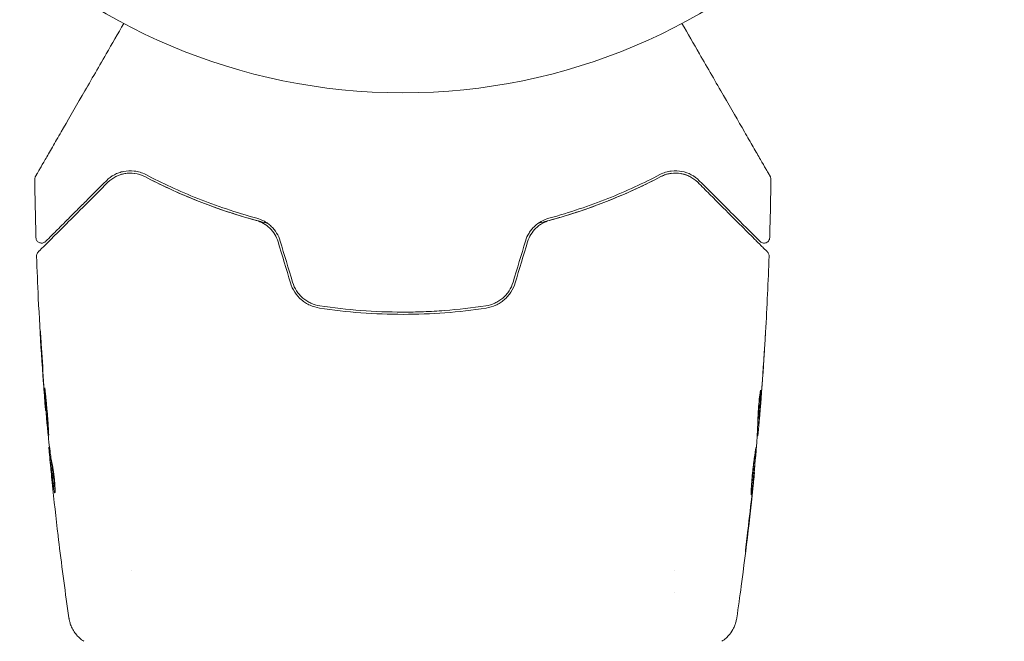
# Model space of a CAD drawing. Units: millimetres. Extents: x -11200 to 11200, y -11200 to 11200.
# Drawn here: x 1449 to 1536, y 9157 to 9213 of the extents above; entities that cross this region are included whole.
import ezdxf

# ---------------------------------------------------------------- set-up
doc = ezdxf.new("R2010")
doc.units = ezdxf.units.MM
doc.header["$LTSCALE"] = 20
doc.layers.add('2d', color=230, linetype='Continuous')
doc.layers.add('EN16630-TrainingSpace_Hatch', color=20, linetype='Continuous')

msp = doc.modelspace()

# ---------------------------------------------------------------- hatches: boundary and pattern name
at = {"layer": 'EN16630-TrainingSpace_Hatch'}
h = msp.add_hatch(dxfattribs=at)
h.set_pattern_fill('ANSI31', color=256, scale=100, angle=90)
h.set_pattern_definition([(135, (1482.76, 8494.16), (-224.506, -224.506), [])])
h.paths.add_polyline_path([(-917.237, 9759.162, 0.720759), (-2717.237, 9159.163), (-2717.237, 7829.163, 0.720759), (-917.237, 7229.164, 0.5), (682.763, 7229.164, 0.5), (2282.763, 7229.164, 0.5), (3882.763, 7229.164, 0.720759), (5682.763, 7829.163), (5682.763, 9159.163, 0.720759), (3882.763, 9759.162, 0.5), (2282.763, 9759.162, 0.5), (682.763, 9759.162, 0.5)])

# ---------------------------------------------------------------- linework, layer by layer
at = {"layer": '2d', "lineweight": 0}
for p, q in [((1451.022, 9177.928), (1450.991, 9177.928)), ((1514.325, 9176.712), (1514.418, 9176.712)), ((1514.271, 9175.671), (1514.326, 9175.671)), ((1451.348, 9174.655), (1451.293, 9174.655)), ((1451.485, 9173.614), (1451.388, 9173.614)), ((1514.003, 9172.398), (1514.033, 9172.398)), ((1458.613, 9163.673), (1458.613, 9163.673)), ((1506.913, 9163.673), (1506.913, 9163.673)), ((1506.913, 9161.697), (1506.913, 9161.698))]:
    msp.add_line(p, q, dxfattribs=at)
msp.add_circle((1482.763, 9259.163), 53, dxfattribs=at)
for points, knots in [([(1450.103, 9198.737), (1450.103, 9198.737), (1450.106, 9198.743), (1450.119, 9198.764), (1450.128, 9198.781), (1450.152, 9198.822), (1450.162, 9198.84), (1450.18, 9198.871), (1450.187, 9198.882), (1450.197, 9198.9), (1450.2, 9198.905), (1450.211, 9198.924), (1450.219, 9198.939), (1450.253, 9198.997), (1450.287, 9199.055), (1450.375, 9199.207), (1450.428, 9199.301), (1450.616, 9199.626), (1450.775, 9199.902), (1451.15, 9200.55), (1451.365, 9200.922), (1451.842, 9201.749), (1452.106, 9202.207), (1452.947, 9203.663), (1453.571, 9204.745), (1454.915, 9207.072), (1455.635, 9208.318), (1456.899, 9210.508), (1457.418, 9211.408), (1457.951, 9212.33)], [0.04849628, 0.04849628, 0.04849628, 0.04849628, 0.05354217, 0.05354217, 0.0594913, 0.0594913, 0.06246586, 0.06246586, 0.06395314, 0.06395314, 0.06469679, 0.06469679, 0.06544043, 0.06544043, 0.06692771, 0.06692771, 0.06841499, 0.06841499, 0.07138956, 0.07138956, 0.07436412, 0.07436412, 0.07733869, 0.07733869, 0.08328782, 0.08328782, 0.08923695, 0.08923695, 0.09319251, 0.09319251, 0.09319251, 0.09319251]), ([(1507.575, 9212.33), (1508.106, 9211.41), (1508.624, 9210.513), (1509.506, 9208.985), (1509.878, 9208.342), (1510.597, 9207.096), (1510.945, 9206.493), (1511.953, 9204.747), (1512.576, 9203.668), (1513.274, 9202.46), (1513.409, 9202.226), (1513.67, 9201.773), (1513.797, 9201.554), (1514.157, 9200.93), (1514.372, 9200.557), (1514.747, 9199.908), (1514.906, 9199.632), (1515.093, 9199.308), (1515.147, 9199.215), (1515.236, 9199.062), (1515.27, 9199.002), (1515.305, 9198.942), (1515.314, 9198.926), (1515.326, 9198.906), (1515.328, 9198.901), (1515.339, 9198.883), (1515.345, 9198.872), (1515.364, 9198.84), (1515.374, 9198.823), (1515.398, 9198.781), (1515.407, 9198.764), (1515.42, 9198.743), (1515.423, 9198.737), (1515.423, 9198.737)], [0.00199215, 0.00199215, 0.00199215, 0.00199215, 0.00593492, 0.00593492, 0.00890238, 0.00890238, 0.01186983, 0.01186983, 0.01780475, 0.01780475, 0.01928848, 0.01928848, 0.02077221, 0.02077221, 0.02373967, 0.02373967, 0.02670713, 0.02670713, 0.02819086, 0.02819086, 0.02967459, 0.02967459, 0.03041645, 0.03041645, 0.03115832, 0.03115832, 0.03264205, 0.03264205, 0.0356095, 0.0356095, 0.04154442, 0.04154442, 0.04655546, 0.04655546, 0.04655546, 0.04655546]), ([(1459.915, 9198.885), (1459.74, 9198.977), (1459.566, 9199.046), (1459.222, 9199.15), (1459.052, 9199.185), (1458.557, 9199.245), (1458.246, 9199.23), (1457.801, 9199.143), (1457.657, 9199.103), (1457.379, 9199.004), (1457.246, 9198.945), (1456.86, 9198.74), (1456.621, 9198.568), (1456.402, 9198.349)], [0, 0, 0, 0, 0.000810209, 0.000810209, 0.001620418, 0.001620418, 0.003240837, 0.003240837, 0.004051046, 0.004051046, 0.004861255, 0.004861255, 0.006481673, 0.006481673, 0.006481673, 0.006481673]), ([(1509.124, 9198.349), (1508.905, 9198.567), (1508.666, 9198.741), (1508.149, 9199.015), (1507.869, 9199.115), (1507.279, 9199.229), (1506.968, 9199.246), (1506.304, 9199.164), (1505.962, 9199.069), (1505.611, 9198.885)], [0, 0, 0, 0, 0.001613359, 0.001613359, 0.003226717, 0.003226717, 0.004840076, 0.004840076, 0.006453435, 0.006453435, 0.006453435, 0.006453435]), ([(1450.036, 9198.481), (1450.035, 9198.535), (1450.044, 9198.59), (1450.066, 9198.658), (1450.072, 9198.674), (1450.086, 9198.706), (1450.094, 9198.722), (1450.103, 9198.737)], [0.0000349, 0.0000349, 0.0000349, 0.0000349, 0.1620368, 0.1620368, 0.2142127, 0.2142127, 0.2669736, 0.2669736, 0.2669736, 0.2669736]), ([(1450.342, 9192.006), (1450.342, 9192.006), (1450.345, 9192.009), (1450.357, 9192.02), (1450.366, 9192.029), (1450.393, 9192.057), (1450.413, 9192.077), (1450.445, 9192.109), (1450.451, 9192.114), (1450.467, 9192.13), (1450.481, 9192.145), (1450.545, 9192.208), (1450.613, 9192.277), (1450.798, 9192.461), (1450.914, 9192.578), (1451.193, 9192.857), (1451.356, 9193.019), (1451.907, 9193.57), (1452.349, 9194.012), (1453.354, 9195.018), (1453.918, 9195.581), (1455.152, 9196.816), (1455.823, 9197.486), (1456.544, 9198.207)], [0.03687716, 0.03687716, 0.03687716, 0.03687716, 0.04076651, 0.04076651, 0.04529612, 0.04529612, 0.04982573, 0.04982573, 0.05095814, 0.05095814, 0.05209054, 0.05209054, 0.05435535, 0.05435535, 0.05662015, 0.05662015, 0.05888496, 0.05888496, 0.06341457, 0.06341457, 0.06794418, 0.06794418, 0.0724738, 0.0724738, 0.0724738, 0.0724738]), ([(1456.402, 9198.349), (1455.743, 9197.69), (1455.129, 9197.076), (1454.283, 9196.23), (1454.015, 9195.961), (1453.509, 9195.455), (1453.271, 9195.218), (1452.606, 9194.552), (1452.226, 9194.172), (1451.767, 9193.714), (1451.633, 9193.579), (1451.462, 9193.409), (1451.411, 9193.357), (1451.32, 9193.266), (1451.28, 9193.226), (1451.178, 9193.124), (1451.134, 9193.08), (1451.105, 9193.052), (1451.101, 9193.048), (1451.089, 9193.036), (1451.083, 9193.03), (1451.056, 9193.002), (1451.04, 9192.987), (1451.017, 9192.964), (1451.01, 9192.956), (1450.999, 9192.946), (1450.996, 9192.943), (1450.996, 9192.943)], [0, 0, 0, 0, 0.00442564, 0.00442564, 0.00663846, 0.00663846, 0.00885128, 0.00885128, 0.01327693, 0.01327693, 0.01548975, 0.01548975, 0.01659616, 0.01659616, 0.01770257, 0.01770257, 0.01991539, 0.01991539, 0.0210218, 0.0210218, 0.02212821, 0.02212821, 0.02655385, 0.02655385, 0.03097949, 0.03097949, 0.03492314, 0.03492314, 0.03492314, 0.03492314]), ([(1456.544, 9198.207), (1456.756, 9198.42), (1456.99, 9198.587), (1457.368, 9198.782), (1457.5, 9198.837), (1457.768, 9198.927), (1457.905, 9198.962), (1458.325, 9199.034), (1458.616, 9199.042), (1459.22, 9198.956), (1459.522, 9198.865), (1459.822, 9198.708)], [0, 0, 0, 0, 0.001221021, 0.001221021, 0.001831532, 0.001831532, 0.002442042, 0.002442042, 0.003663063, 0.003663063, 0.004884084, 0.004884084, 0.004884084, 0.004884084]), ([(1470.739, 9194.549), (1470.536, 9194.599), (1470.335, 9194.651), (1469.149, 9194.965), (1468.18, 9195.253), (1466.323, 9195.867), (1465.43, 9196.193), (1463.709, 9196.873), (1462.882, 9197.228), (1461.297, 9197.958), (1460.537, 9198.333), (1459.822, 9198.708)], [0.03841577, 0.03841577, 0.03841577, 0.03841577, 0.03907858, 0.03907858, 0.0423315, 0.0423315, 0.04558442, 0.04558442, 0.04883735, 0.04883735, 0.05209027, 0.05209027, 0.05209027, 0.05209027]), ([(1459.822, 9198.708), (1461.244, 9197.963), (1462.779, 9197.247), (1466.074, 9195.932), (1467.835, 9195.331), (1469.725, 9194.814)], [0, 0, 0, 0, 0.00623929, 0.00623929, 0.01247858, 0.01247858, 0.01247858, 0.01247858]), ([(1469.778, 9195.007), (1467.915, 9195.516), (1466.169, 9196.11), (1462.887, 9197.419), (1461.349, 9198.134), (1459.915, 9198.885)], [0, 0, 0, 0, 0.0061147, 0.0061147, 0.01222939, 0.01222939, 0.01222939, 0.01222939]), ([(1505.704, 9198.708), (1504.272, 9197.958), (1502.691, 9197.22), (1500.107, 9196.197), (1499.21, 9195.869), (1497.809, 9195.407), (1497.332, 9195.257), (1496.371, 9194.971), (1495.885, 9194.835), (1495.193, 9194.652), (1494.991, 9194.6), (1494.788, 9194.549)], [0, 0, 0, 0, 0.00651672, 0.00651672, 0.00977508, 0.00977508, 0.01140426, 0.01140426, 0.01303345, 0.01303345, 0.01370133, 0.01370133, 0.01370133, 0.01370133]), ([(1505.611, 9198.885), (1504.177, 9198.134), (1502.639, 9197.419), (1499.357, 9196.11), (1497.611, 9195.516), (1495.748, 9195.007)], [0, 0, 0, 0, 0.0061147, 0.0061147, 0.01222939, 0.01222939, 0.01222939, 0.01222939]), ([(1495.801, 9194.814), (1497.691, 9195.331), (1499.452, 9195.932), (1502.747, 9197.247), (1504.282, 9197.963), (1505.704, 9198.708)], [0, 0, 0, 0, 0.00623929, 0.00623929, 0.01247858, 0.01247858, 0.01247858, 0.01247858]), ([(1505.704, 9198.708), (1505.853, 9198.786), (1506.005, 9198.848), (1506.309, 9198.945), (1506.461, 9198.979), (1506.909, 9199.042), (1507.2, 9199.035), (1507.624, 9198.961), (1507.763, 9198.926), (1508.032, 9198.835), (1508.162, 9198.78), (1508.537, 9198.586), (1508.77, 9198.42), (1508.982, 9198.207)], [0, 0, 0, 0, 0.000615532, 0.000615532, 0.001231063, 0.001231063, 0.002462127, 0.002462127, 0.003077658, 0.003077658, 0.00369319, 0.00369319, 0.004924253, 0.004924253, 0.004924253, 0.004924253]), ([(1506.659, 9199.006), (1506.516, 9198.988), (1506.368, 9198.959), (1506.049, 9198.866), (1505.877, 9198.799), (1505.704, 9198.708)], [0.004794546, 0.004794546, 0.004794546, 0.004794546, 0.005510213, 0.005510213, 0.006297386, 0.006297386, 0.006297386, 0.006297386]), ([(1508.313, 9198.702), (1508.088, 9198.821), (1507.847, 9198.91), (1507.568, 9198.97), (1507.551, 9198.973), (1507.535, 9198.976)], [0.00163779, 0.00163779, 0.00163779, 0.00163779, 0.003148693, 0.003148693, 0.003243526, 0.003243526, 0.003243526, 0.003243526]), ([(1508.982, 9198.207), (1509.344, 9197.845), (1509.695, 9197.495), (1510.372, 9196.817), (1510.699, 9196.49), (1511.637, 9195.552), (1512.204, 9194.985), (1513.209, 9193.98), (1513.648, 9193.542), (1514.1, 9193.09), (1514.186, 9193.004), (1514.347, 9192.843), (1514.422, 9192.767), (1514.631, 9192.559), (1514.745, 9192.444), (1514.926, 9192.264), (1514.991, 9192.199), (1515.05, 9192.14), (1515.063, 9192.127), (1515.076, 9192.113), (1515.083, 9192.107), (1515.114, 9192.075), (1515.134, 9192.056), (1515.161, 9192.029), (1515.169, 9192.02), (1515.181, 9192.009), (1515.184, 9192.006), (1515.184, 9192.006)], [0, 0, 0, 0, 0.00232139, 0.00232139, 0.00464279, 0.00464279, 0.00928557, 0.00928557, 0.01392836, 0.01392836, 0.01508906, 0.01508906, 0.01624975, 0.01624975, 0.01857115, 0.01857115, 0.02089254, 0.02089254, 0.02205324, 0.02205324, 0.02321393, 0.02321393, 0.02785672, 0.02785672, 0.03249951, 0.03249951, 0.03650692, 0.03650692, 0.03650692, 0.03650692]), ([(1514.53, 9192.943), (1514.53, 9192.943), (1514.527, 9192.946), (1514.517, 9192.956), (1514.509, 9192.964), (1514.486, 9192.987), (1514.47, 9193.002), (1514.442, 9193.03), (1514.437, 9193.036), (1514.425, 9193.048), (1514.42, 9193.052), (1514.391, 9193.081), (1514.347, 9193.126), (1514.145, 9193.328), (1513.919, 9193.553), (1513.46, 9194.012), (1513.286, 9194.186), (1512.902, 9194.57), (1512.694, 9194.778), (1512.023, 9195.449), (1511.516, 9195.957), (1510.396, 9197.076), (1509.784, 9197.688), (1509.124, 9198.349)], [0.03558387, 0.03558387, 0.03558387, 0.03558387, 0.03944311, 0.03944311, 0.04382568, 0.04382568, 0.04820825, 0.04820825, 0.04930389, 0.04930389, 0.05039953, 0.05039953, 0.05259082, 0.05259082, 0.05697338, 0.05697338, 0.05916467, 0.05916467, 0.06135595, 0.06135595, 0.06573852, 0.06573852, 0.07012109, 0.07012109, 0.07012109, 0.07012109]), ([(1515.423, 9198.737), (1515.432, 9198.721), (1515.441, 9198.705), (1515.455, 9198.672), (1515.461, 9198.655), (1515.483, 9198.587), (1515.491, 9198.534), (1515.49, 9198.481)], [0, 0, 0, 0, 0.054754, 0.054754, 0.1088548, 0.1088548, 0.2669812, 0.2669812, 0.2669812, 0.2669812]), ([(1469.725, 9194.814), (1469.946, 9194.754), (1470.162, 9194.665), (1470.566, 9194.437), (1470.758, 9194.295), (1471.099, 9193.966), (1471.25, 9193.779), (1471.501, 9193.37), (1471.598, 9193.152), (1471.668, 9192.921)], [0, 0, 0, 0, 0.000723096, 0.000723096, 0.001446192, 0.001446192, 0.002169288, 0.002169288, 0.002892384, 0.002892384, 0.002892384, 0.002892384]), ([(1471.859, 9192.979), (1471.784, 9193.229), (1471.676, 9193.467), (1471.405, 9193.908), (1471.238, 9194.113), (1470.961, 9194.375), (1470.865, 9194.456), (1470.661, 9194.606), (1470.555, 9194.674), (1470.231, 9194.854), (1470.007, 9194.944), (1469.778, 9195.007)], [0, 0, 0, 0, 0.000786752, 0.000786752, 0.001573503, 0.001573503, 0.001966879, 0.001966879, 0.002360255, 0.002360255, 0.003147007, 0.003147007, 0.003147007, 0.003147007]), ([(1495.748, 9195.007), (1495.519, 9194.944), (1495.291, 9194.853), (1494.862, 9194.613), (1494.654, 9194.461), (1494.377, 9194.197), (1494.291, 9194.103), (1494.128, 9193.903), (1494.052, 9193.796), (1493.848, 9193.464), (1493.742, 9193.228), (1493.667, 9192.979)], [0, 0, 0, 0, 0.000784153, 0.000784153, 0.001568305, 0.001568305, 0.001960381, 0.001960381, 0.002352458, 0.002352458, 0.00313661, 0.00313661, 0.00313661, 0.00313661]), ([(1493.858, 9192.921), (1493.928, 9193.152), (1494.027, 9193.372), (1494.276, 9193.78), (1494.429, 9193.969), (1494.685, 9194.214), (1494.774, 9194.29), (1494.963, 9194.431), (1495.063, 9194.495), (1495.367, 9194.667), (1495.58, 9194.754), (1495.801, 9194.814)], [0, 0, 0, 0, 0.000725564, 0.000725564, 0.001451129, 0.001451129, 0.001813911, 0.001813911, 0.002176693, 0.002176693, 0.002902258, 0.002902258, 0.002902258, 0.002902258]), ([(1450.996, 9192.943), (1450.982, 9192.929), (1450.967, 9192.915), (1450.935, 9192.89), (1450.919, 9192.879), (1450.866, 9192.847), (1450.827, 9192.83), (1450.747, 9192.805), (1450.704, 9192.798), (1450.621, 9192.795), (1450.578, 9192.799), (1450.496, 9192.817), (1450.456, 9192.831), (1450.381, 9192.869), (1450.345, 9192.892), (1450.282, 9192.948), (1450.254, 9192.98), (1450.206, 9193.049), (1450.187, 9193.087), (1450.155, 9193.176), (1450.145, 9193.229), (1450.143, 9193.282)], [0, 0, 0, 0, 0.060654, 0.060654, 0.120423, 0.120423, 0.246387, 0.246387, 0.372351, 0.372351, 0.498315, 0.498315, 0.624279, 0.624279, 0.750243, 0.750243, 0.876207, 0.876207, 1.002172, 1.002172, 1.160335, 1.160335, 1.160335, 1.160335]), ([(1515.383, 9193.282), (1515.381, 9193.228), (1515.371, 9193.173), (1515.333, 9193.072), (1515.306, 9193.024), (1515.237, 9192.939), (1515.196, 9192.902), (1515.104, 9192.845), (1515.053, 9192.823), (1514.948, 9192.798), (1514.892, 9192.794), (1514.784, 9192.803), (1514.73, 9192.817), (1514.631, 9192.861), (1514.585, 9192.891), (1514.54, 9192.933), (1514.535, 9192.938), (1514.53, 9192.943)], [0, 0, 0, 0, 0.16195, 0.16195, 0.324498, 0.324498, 0.487024, 0.487024, 0.649551, 0.649551, 0.812077, 0.812077, 0.974604, 0.974604, 1.137131, 1.137131, 1.15836, 1.15836, 1.15836, 1.15836]), ([(1450.196, 9191.635), (1450.194, 9191.689), (1450.201, 9191.744), (1450.232, 9191.847), (1450.257, 9191.897), (1450.304, 9191.964), (1450.322, 9191.986), (1450.342, 9192.006)], [0.0000183, 0.0000183, 0.0000183, 0.0000183, 0.1620246, 0.1620246, 0.3245696, 0.3245696, 0.408602, 0.408602, 0.408602, 0.408602]), ([(1450.987, 9177.974), (1450.719, 9181.284), (1450.506, 9184.599), (1450.29, 9189.155), (1450.239, 9190.395), (1450.196, 9191.635)], [0, 0, 0, 0, 10.001335, 10.001335, 13.738506, 13.738506, 13.738506, 13.738506]), ([(1515.184, 9192.006), (1515.199, 9191.991), (1515.213, 9191.975), (1515.238, 9191.942), (1515.25, 9191.925), (1515.282, 9191.871), (1515.299, 9191.832), (1515.325, 9191.741), (1515.332, 9191.687), (1515.33, 9191.635)], [0, 0, 0, 0, 0.0629599, 0.0629599, 0.1249315, 0.1249315, 0.2508956, 0.2508956, 0.4090428, 0.4090428, 0.4090428, 0.4090428]), ([(1472.771, 9189.261), (1472.859, 9188.97), (1472.99, 9188.689), (1473.32, 9188.183), (1473.524, 9187.95), (1473.867, 9187.657), (1473.987, 9187.568), (1474.239, 9187.407), (1474.372, 9187.335), (1474.78, 9187.149), (1475.062, 9187.065), (1475.355, 9187.021)], [0, 0, 0, 0, 0.000919101, 0.000919101, 0.001838201, 0.001838201, 0.002297751, 0.002297751, 0.002757302, 0.002757302, 0.003676402, 0.003676402, 0.003676402, 0.003676402]), ([(1475.385, 9187.219), (1475.108, 9187.261), (1474.835, 9187.343), (1474.454, 9187.518), (1474.331, 9187.585), (1474.094, 9187.737), (1473.979, 9187.823), (1473.766, 9188.008), (1473.666, 9188.107), (1473.481, 9188.32), (1473.394, 9188.434), (1473.163, 9188.792), (1473.044, 9189.047), (1472.962, 9189.319)], [0, 0, 0, 0, 0.000853481, 0.000853481, 0.001280221, 0.001280221, 0.001706962, 0.001706962, 0.002133702, 0.002133702, 0.002560443, 0.002560443, 0.003413923, 0.003413923, 0.003413923, 0.003413923]), ([(1492.564, 9189.319), (1492.482, 9189.047), (1492.36, 9188.786), (1492.13, 9188.431), (1492.045, 9188.319), (1491.858, 9188.105), (1491.756, 9188.004), (1491.543, 9187.82), (1491.43, 9187.736), (1491.194, 9187.585), (1491.069, 9187.516), (1490.685, 9187.34), (1490.419, 9187.261), (1490.141, 9187.219)], [0, 0, 0, 0, 0.000855596, 0.000855596, 0.001283394, 0.001283394, 0.001711192, 0.001711192, 0.00213899, 0.00213899, 0.002566788, 0.002566788, 0.003422384, 0.003422384, 0.003422384, 0.003422384]), ([(1490.171, 9187.021), (1490.464, 9187.065), (1490.752, 9187.151), (1491.157, 9187.337), (1491.288, 9187.408), (1491.541, 9187.569), (1491.663, 9187.66), (1491.892, 9187.857), (1491.999, 9187.963), (1492.198, 9188.19), (1492.291, 9188.313), (1492.54, 9188.696), (1492.667, 9188.97), (1492.755, 9189.261)], [0, 0, 0, 0, 0.000915866, 0.000915866, 0.001373799, 0.001373799, 0.001831733, 0.001831733, 0.002289666, 0.002289666, 0.002747599, 0.002747599, 0.003663465, 0.003663465, 0.003663465, 0.003663465]), ([(1475.355, 9187.021), (1476.569, 9186.837), (1477.797, 9186.697), (1480.282, 9186.51), (1481.544, 9186.462), (1484.038, 9186.464), (1485.276, 9186.511), (1487.736, 9186.698), (1488.957, 9186.837), (1490.171, 9187.021)], [0, 0, 0, 0, 0.00375982, 0.00375982, 0.00751965, 0.00751965, 0.01127947, 0.01127947, 0.01503929, 0.01503929, 0.01503929, 0.01503929]), ([(1490.141, 9187.219), (1488.93, 9187.035), (1487.706, 9186.896), (1485.85, 9186.756), (1485.226, 9186.721), (1483.978, 9186.674), (1483.356, 9186.663), (1480.255, 9186.664), (1477.805, 9186.852), (1475.385, 9187.219)], [0, 0, 0, 0, 0.00374303, 0.00374303, 0.00561455, 0.00561455, 0.00748606, 0.00748606, 0.01497212, 0.01497212, 0.01497212, 0.01497212]), ([(1450.657, 9183.078), (1450.647, 9183.246), (1450.636, 9183.423), (1450.619, 9183.692), (1450.614, 9183.781), (1450.602, 9183.955), (1450.597, 9184.042), (1450.581, 9184.289), (1450.57, 9184.441), (1450.553, 9184.692), (1450.545, 9184.793), (1450.537, 9184.895), (1450.535, 9184.921), (1450.531, 9184.956), (1450.53, 9184.965), (1450.529, 9184.964), (1450.528, 9184.955), (1450.529, 9184.921), (1450.53, 9184.895), (1450.537, 9184.722), (1450.55, 9184.454), (1450.569, 9184.12)], [0, 0, 0, 0, 0.000535151, 0.000535151, 0.000802726, 0.000802726, 0.001070302, 0.001070302, 0.001605452, 0.001605452, 0.002140603, 0.002140603, 0.002408178, 0.002408178, 0.002675754, 0.002675754, 0.002943329, 0.002943329, 0.003210905, 0.003210905, 0.004281206, 0.004281206, 0.004281206, 0.004281206]), ([(1515.02, 9184.924), (1515.02, 9184.924), (1515.019, 9184.912), (1515.016, 9184.861), (1515.014, 9184.823), (1515.005, 9184.674), (1514.996, 9184.527), (1514.98, 9184.257), (1514.974, 9184.157), (1514.961, 9183.949), (1514.954, 9183.839), (1514.94, 9183.608), (1514.932, 9183.491), (1514.917, 9183.255), (1514.91, 9183.134), (1514.902, 9183.016)], [0.00233533, 0.00233533, 0.00233533, 0.00233533, 0.002690934, 0.002690934, 0.003046538, 0.003046538, 0.003757746, 0.003757746, 0.00411335, 0.00411335, 0.004468954, 0.004468954, 0.004824559, 0.004824559, 0.005180163, 0.005180163, 0.005180163, 0.005180163]), ([(1514.933, 9183.525), (1514.945, 9183.72), (1514.957, 9183.904), (1514.978, 9184.247), (1514.987, 9184.399), (1515.003, 9184.654), (1515.009, 9184.754), (1515.015, 9184.856), (1515.017, 9184.881), (1515.019, 9184.916), (1515.02, 9184.924), (1515.02, 9184.924)], [0, 0, 0, 0, 0.000583833, 0.000583833, 0.001167665, 0.001167665, 0.001751498, 0.001751498, 0.002043414, 0.002043414, 0.00233533, 0.00233533, 0.00233533, 0.00233533]), ([(1450.92, 9179.917), (1450.917, 9179.917), (1450.916, 9179.904), (1450.915, 9179.85), (1450.915, 9179.809), (1450.921, 9179.652), (1450.929, 9179.495), (1450.947, 9179.204), (1450.954, 9179.096), (1450.969, 9178.867), (1450.978, 9178.746), (1450.997, 9178.492), (1451.007, 9178.359), (1451.028, 9178.091), (1451.038, 9177.954), (1451.061, 9177.677), (1451.073, 9177.541), (1451.096, 9177.273), (1451.108, 9177.14), (1451.131, 9176.886), (1451.142, 9176.765), (1451.164, 9176.537), (1451.175, 9176.429), (1451.195, 9176.235), (1451.205, 9176.148), (1451.223, 9175.995), (1451.231, 9175.929), (1451.252, 9175.771), (1451.263, 9175.715), (1451.268, 9175.715)], [0.006580502, 0.006580502, 0.006580502, 0.006580502, 0.006991683, 0.006991683, 0.007402865, 0.007402865, 0.008225229, 0.008225229, 0.008636411, 0.008636411, 0.009047592, 0.009047592, 0.009458774, 0.009458774, 0.009869956, 0.009869956, 0.010281138, 0.010281138, 0.010692319, 0.010692319, 0.011103501, 0.011103501, 0.011514683, 0.011514683, 0.011925865, 0.011925865, 0.012337047, 0.012337047, 0.01315941, 0.01315941, 0.01315941, 0.01315941]), ([(1451.268, 9175.715), (1451.271, 9175.715), (1451.272, 9175.729), (1451.272, 9175.783), (1451.271, 9175.823), (1451.266, 9175.929), (1451.263, 9175.994), (1451.255, 9176.147), (1451.25, 9176.236), (1451.234, 9176.527), (1451.219, 9176.762), (1451.183, 9177.268), (1451.162, 9177.544), (1451.126, 9177.954), (1451.113, 9178.093), (1451.088, 9178.362), (1451.076, 9178.493), (1451.051, 9178.746), (1451.039, 9178.869), (1451.017, 9179.097), (1451.006, 9179.203), (1450.988, 9179.399), (1450.979, 9179.486), (1450.963, 9179.638), (1450.955, 9179.704), (1450.942, 9179.81), (1450.936, 9179.849), (1450.927, 9179.903), (1450.923, 9179.917), (1450.92, 9179.917)], [0, 0, 0, 0, 0.000411281, 0.000411281, 0.000822563, 0.000822563, 0.001233844, 0.001233844, 0.001645125, 0.001645125, 0.002467688, 0.002467688, 0.003290251, 0.003290251, 0.003701532, 0.003701532, 0.004112814, 0.004112814, 0.004524095, 0.004524095, 0.004935376, 0.004935376, 0.005346658, 0.005346658, 0.005757939, 0.005757939, 0.00616922, 0.00616922, 0.006580502, 0.006580502, 0.006580502, 0.006580502]), ([(1450.906, 9179.038), (1450.919, 9178.866), (1450.931, 9178.712), (1450.952, 9178.438), (1450.961, 9178.318), (1450.975, 9178.127), (1450.981, 9178.053), (1450.989, 9177.953), (1450.991, 9177.928), (1450.991, 9177.928)], [0, 0, 0, 0, 0.000629883, 0.000629883, 0.001259766, 0.001259766, 0.001889648, 0.001889648, 0.002519531, 0.002519531, 0.002519531, 0.002519531]), ([(1514.339, 9177.168), (1514.34, 9177.312), (1514.348, 9177.541), (1514.383, 9178.097), (1514.409, 9178.409), (1514.468, 9178.997), (1514.499, 9179.259), (1514.547, 9179.632), (1514.56, 9179.735), (1514.566, 9179.735)], [0, 0, 0, 0, 0.000902006, 0.000902006, 0.001804012, 0.001804012, 0.002706017, 0.002706017, 0.003608023, 0.003608023, 0.003608023, 0.003608023]), ([(1514.567, 9179.581), (1514.549, 9179.128), (1514.53, 9178.675), (1514.483, 9177.769), (1514.456, 9177.316), (1514.426, 9176.863)], [0, 0, 0, 0, 0.00293865, 0.00293865, 0.005877301, 0.005877301, 0.005877301, 0.005877301]), ([(1514.337, 9177.04), (1514.363, 9177.434), (1514.386, 9177.828), (1514.412, 9178.326), (1514.417, 9178.431), (1514.422, 9178.536)], [0.000382019, 0.000382019, 0.000382019, 0.000382019, 0.002938651, 0.002938651, 0.003618023, 0.003618023, 0.003618023, 0.003618023]), ([(1514.454, 9177.064), (1514.475, 9177.295), (1514.498, 9177.561), (1514.548, 9178.163), (1514.574, 9178.483), (1514.601, 9178.82)], [0, 0, 0, 0, 0.001013144, 0.001013144, 0.002026288, 0.002026288, 0.002026288, 0.002026288]), ([(1514.479, 9177.274), (1514.465, 9177.105), (1514.451, 9176.942), (1514.424, 9176.628), (1514.411, 9176.484), (1514.377, 9176.097), (1514.359, 9175.913), (1514.35, 9175.836)], [0, 0, 0, 0, 0.000502062, 0.000502062, 0.001004123, 0.001004123, 0.002008246, 0.002008246, 0.002008246, 0.002008246]), ([(1514.229, 9174.942), (1514.252, 9175.313), (1514.272, 9175.684), (1514.301, 9176.241), (1514.31, 9176.426), (1514.329, 9176.797), (1514.337, 9176.983), (1514.339, 9177.168)], [0, 0, 0, 0, 0.00236764, 0.00236764, 0.00355146, 0.00355146, 0.00473528, 0.00473528, 0.00473528, 0.00473528]), ([(1514.426, 9176.863), (1514.421, 9176.8), (1514.419, 9176.756), (1514.417, 9176.709), (1514.418, 9176.706), (1514.425, 9176.759), (1514.437, 9176.878), (1514.454, 9177.064)], [0, 0, 0, 0, 0.000405243, 0.000405243, 0.000810487, 0.000810487, 0.001620974, 0.001620974, 0.001620974, 0.001620974]), ([(1451.575, 9173.158), (1451.533, 9173.343), (1451.497, 9173.528), (1451.442, 9173.899), (1451.421, 9174.085), (1451.349, 9174.641), (1451.301, 9175.013), (1451.257, 9175.384)], [0, 0, 0, 0, 0.001186164, 0.001186164, 0.002372329, 0.002372329, 0.004744657, 0.004744657, 0.004744657, 0.004744657]), ([(1513.744, 9170.409), (1513.741, 9170.409), (1513.739, 9170.422), (1513.737, 9170.476), (1513.736, 9170.517), (1513.737, 9170.675), (1513.741, 9170.832), (1513.755, 9171.124), (1513.761, 9171.232), (1513.776, 9171.461), (1513.785, 9171.582), (1513.805, 9171.837), (1513.817, 9171.97), (1513.842, 9172.239), (1513.856, 9172.375), (1513.886, 9172.651), (1513.901, 9172.788), (1513.934, 9173.055), (1513.95, 9173.188), (1513.984, 9173.441), (1514, 9173.561), (1514.032, 9173.789), (1514.047, 9173.897), (1514.075, 9174.09), (1514.088, 9174.177), (1514.111, 9174.331), (1514.121, 9174.397), (1514.143, 9174.555), (1514.153, 9174.611), (1514.158, 9174.611)], [0.006585482, 0.006585482, 0.006585482, 0.006585482, 0.006997131, 0.006997131, 0.00740878, 0.00740878, 0.008232078, 0.008232078, 0.008643727, 0.008643727, 0.009055376, 0.009055376, 0.009467025, 0.009467025, 0.009878674, 0.009878674, 0.010290323, 0.010290323, 0.010701972, 0.010701972, 0.011113622, 0.011113622, 0.011525271, 0.011525271, 0.01193692, 0.01193692, 0.012348569, 0.012348569, 0.013171867, 0.013171867, 0.013171867, 0.013171867]), ([(1514.158, 9174.611), (1514.16, 9174.611), (1514.162, 9174.597), (1514.162, 9174.543), (1514.161, 9174.503), (1514.156, 9174.397), (1514.152, 9174.332), (1514.142, 9174.179), (1514.135, 9174.09), (1514.113, 9173.798), (1514.093, 9173.563), (1514.047, 9173.058), (1514.021, 9172.782), (1513.98, 9172.371), (1513.966, 9172.233), (1513.938, 9171.964), (1513.924, 9171.833), (1513.897, 9171.579), (1513.883, 9171.457), (1513.857, 9171.23), (1513.844, 9171.124), (1513.82, 9170.927), (1513.809, 9170.84), (1513.79, 9170.688), (1513.781, 9170.622), (1513.765, 9170.516), (1513.759, 9170.477), (1513.749, 9170.423), (1513.746, 9170.409), (1513.744, 9170.409)], [0, 0, 0, 0, 0.000411593, 0.000411593, 0.000823185, 0.000823185, 0.001234778, 0.001234778, 0.00164637, 0.00164637, 0.002469556, 0.002469556, 0.003292741, 0.003292741, 0.003704333, 0.003704333, 0.004115926, 0.004115926, 0.004527519, 0.004527519, 0.004939111, 0.004939111, 0.005350704, 0.005350704, 0.005762297, 0.005762297, 0.006173889, 0.006173889, 0.006585482, 0.006585482, 0.006585482, 0.006585482]), ([(1451.299, 9174.49), (1451.301, 9174.452), (1451.306, 9174.388), (1451.322, 9174.211), (1451.331, 9174.101), (1451.367, 9173.714), (1451.397, 9173.39), (1451.431, 9173.052)], [0, 0, 0, 0, 0.000502189, 0.000502189, 0.001004378, 0.001004378, 0.002008757, 0.002008757, 0.002008757, 0.002008757]), ([(1451.415, 9173.262), (1451.407, 9173.355), (1451.401, 9173.43), (1451.391, 9173.546), (1451.388, 9173.584), (1451.386, 9173.638), (1451.393, 9173.589), (1451.408, 9173.463)], [0, 0, 0, 0, 0.00040527, 0.00040527, 0.000810539, 0.000810539, 0.001621079, 0.001621079, 0.001621079, 0.001621079]), ([(1451.408, 9173.463), (1451.46, 9173.01), (1451.515, 9172.557), (1451.605, 9171.877), (1451.637, 9171.651), (1451.698, 9171.198), (1451.724, 9170.972), (1451.765, 9170.745)], [0, 0, 0, 0, 0.002943213, 0.002943213, 0.004414819, 0.004414819, 0.005886426, 0.005886426, 0.005886426, 0.005886426]), ([(1451.586, 9171.506), (1451.551, 9171.843), (1451.52, 9172.162), (1451.461, 9172.764), (1451.436, 9173.031), (1451.415, 9173.262)], [0, 0, 0, 0, 0.00101414, 0.00101414, 0.002028279, 0.002028279, 0.002028279, 0.002028279]), ([(1451.839, 9170.902), (1451.812, 9171.076), (1451.791, 9171.25), (1451.737, 9171.651), (1451.706, 9171.877), (1451.615, 9172.557), (1451.56, 9173.01), (1451.508, 9173.463)], [0.000338811, 0.000338811, 0.000338811, 0.000338811, 0.001471609, 0.001471609, 0.002943218, 0.002943218, 0.005886436, 0.005886436, 0.005886436, 0.005886436]), ([(1451.812, 9170.591), (1451.821, 9170.591), (1451.828, 9170.616), (1451.838, 9170.715), (1451.84, 9170.789), (1451.839, 9170.975), (1451.835, 9171.089), (1451.821, 9171.342), (1451.811, 9171.484), (1451.785, 9171.775), (1451.768, 9171.928), (1451.732, 9172.226), (1451.712, 9172.375), (1451.671, 9172.647), (1451.65, 9172.775), (1451.61, 9172.993), (1451.591, 9173.086), (1451.575, 9173.158)], [0.000653992, 0.000653992, 0.000653992, 0.000653992, 0.001105677, 0.001105677, 0.001557361, 0.001557361, 0.002009045, 0.002009045, 0.002460729, 0.002460729, 0.002912414, 0.002912414, 0.003364098, 0.003364098, 0.003815782, 0.003815782, 0.004267466, 0.004267466, 0.004267466, 0.004267466]), ([(1513.767, 9171.325), (1513.768, 9171.331), (1513.769, 9171.337), (1513.782, 9171.457), (1513.796, 9171.577), (1513.824, 9171.831), (1513.838, 9171.964), (1513.866, 9172.232), (1513.88, 9172.368), (1513.907, 9172.644), (1513.92, 9172.781), (1513.946, 9173.049), (1513.958, 9173.182), (1513.972, 9173.335), (1513.974, 9173.361), (1513.977, 9173.386)], [0.008624974, 0.008624974, 0.008624974, 0.008624974, 0.008646106, 0.008646106, 0.009057633, 0.009057633, 0.009469161, 0.009469161, 0.009880688, 0.009880688, 0.010292215, 0.010292215, 0.010703743, 0.010703743, 0.010787378, 0.010787378, 0.010787378, 0.010787378]), ([(1514.014, 9172.2), (1513.681, 9168.896), (1513.293, 9165.597), (1512.723, 9161.363), (1512.592, 9160.42), (1512.456, 9159.478)], [0, 0, 0, 0, 10.001335, 10.001335, 12.868133, 12.868133, 12.868133, 12.868133]), ([(1514.033, 9172.398), (1514.033, 9172.398), (1514.031, 9172.373), (1514.021, 9172.274), (1514.014, 9172.2), (1513.995, 9172.008), (1513.982, 9171.89), (1513.954, 9171.615), (1513.937, 9171.46), (1513.919, 9171.288)], [0, 0, 0, 0, 0.000630277, 0.000630277, 0.001260554, 0.001260554, 0.00189083, 0.00189083, 0.002521107, 0.002521107, 0.002521107, 0.002521107]), ([(1451.765, 9170.745), (1451.774, 9170.694), (1451.782, 9170.656), (1451.798, 9170.604), (1451.805, 9170.591), (1451.812, 9170.591)], [0, 0, 0, 0, 0.0003269962, 0.0003269962, 0.0006539924, 0.0006539924, 0.0006539924, 0.0006539924]), ([(1452.194, 9166.062), (1452.187, 9166.122), (1452.179, 9166.185), (1452.151, 9166.421), (1452.129, 9166.607), (1452.106, 9166.801)], [0.0043831083, 0.0043831083, 0.0043831083, 0.0043831083, 0.0046081794, 0.0046081794, 0.0051931773, 0.0051931773, 0.0051931773, 0.0051931773]), ([(1513.338, 9166.206), (1513.318, 9166.039), (1513.299, 9165.89), (1513.274, 9165.7), (1513.267, 9165.643), (1513.253, 9165.544), (1513.248, 9165.501), (1513.233, 9165.398), (1513.227, 9165.362), (1513.223, 9165.361), (1513.225, 9165.397), (1513.235, 9165.499), (1513.239, 9165.542), (1513.25, 9165.641), (1513.256, 9165.697), (1513.269, 9165.824), (1513.277, 9165.894), (1513.294, 9166.041), (1513.302, 9166.12), (1513.331, 9166.369), (1513.351, 9166.546), (1513.393, 9166.904), (1513.414, 9167.081), (1513.435, 9167.248)], [0, 0, 0, 0, 0.0005365, 0.0005365, 0.00080475, 0.00080475, 0.001072999, 0.001072999, 0.001609499, 0.001609499, 0.002145999, 0.002145999, 0.002414249, 0.002414249, 0.002682498, 0.002682498, 0.002950748, 0.002950748, 0.003218998, 0.003218998, 0.003755498, 0.003755498, 0.004291997, 0.004291997, 0.004291997, 0.004291997]), ([(1453.07, 9159.478), (1453.07, 9159.478), (1453.07, 9159.478), (1453.07, 9159.478), (1453.07, 9159.478), (1453.07, 9159.478)], [0.005429455217, 0.005429455217, 0.005429455217, 0.005429455217, 0.0054332298, 0.0054332298, 0.005435116917, 0.005435116917, 0.005435116917, 0.005435116917]), ([(1454.398, 9157.391), (1454.127, 9157.569), (1453.882, 9157.793), (1453.583, 9158.174), (1453.494, 9158.308), (1453.341, 9158.583), (1453.276, 9158.727), (1453.183, 9158.979), (1453.15, 9159.091), (1453.116, 9159.23), (1453.107, 9159.269), (1453.092, 9159.345), (1453.086, 9159.38), (1453.076, 9159.437), (1453.073, 9159.459), (1453.07, 9159.478)], [0, 0, 0, 0, 0.972176, 0.972176, 1.453012, 1.453012, 1.923321, 1.923321, 2.282533, 2.282533, 2.439441, 2.439441, 2.635782, 2.635782, 2.847721, 2.847721, 2.847721, 2.847721]), ([(1512.456, 9159.478), (1512.452, 9159.453), (1512.447, 9159.419), (1512.432, 9159.338), (1512.425, 9159.3), (1512.405, 9159.207), (1512.391, 9159.15), (1512.356, 9159.027), (1512.335, 9158.962), (1512.273, 9158.787), (1512.227, 9158.677), (1512.079, 9158.378), (1511.961, 9158.193), (1511.629, 9157.78), (1511.392, 9157.564), (1511.13, 9157.393)], [0, 0, 0, 0, 0.306794, 0.306794, 0.490645, 0.490645, 0.697089, 0.697089, 0.91363, 0.91363, 1.272934, 1.272934, 1.923774, 1.923774, 2.86411, 2.86411, 2.86411, 2.86411])]:
    msp.add_open_spline(points, degree=3, knots=knots, dxfattribs=at)
for points in [[(1450.143, 9193.282), (1450.092, 9195.014), (1450.056, 9196.748), (1450.036, 9198.481)], [(1457.882, 9198.953), (1457.648, 9198.898), (1457.428, 9198.814), (1457.223, 9198.707)], [(1458.644, 9199.025), (1458.404, 9199.035), (1458.177, 9199.014), (1457.962, 9198.97)], [(1458.92, 9198.999), (1458.91, 9199), (1458.9, 9199.002), (1458.889, 9199.003)], [(1515.49, 9198.481), (1515.47, 9196.748), (1515.434, 9195.014), (1515.383, 9193.282)], [(1472.962, 9189.319), (1472.595, 9190.538), (1472.227, 9191.758), (1471.859, 9192.979)], [(1493.667, 9192.979), (1493.299, 9191.758), (1492.931, 9190.538), (1492.564, 9189.319)], [(1471.668, 9192.921), (1472.036, 9191.7), (1472.404, 9190.48), (1472.771, 9189.261)], [(1492.755, 9189.261), (1493.122, 9190.48), (1493.49, 9191.7), (1493.858, 9192.921)], [(1515.33, 9191.635), (1515.251, 9189.384), (1515.147, 9187.134), (1515.018, 9184.886)], [(1450.569, 9184.12), (1450.647, 9182.768), (1450.734, 9181.415), (1450.831, 9180.064)], [(1514.601, 9178.82), (1514.724, 9180.388), (1514.835, 9181.956), (1514.933, 9183.525)], [(1450.88, 9179.677), (1450.799, 9180.811), (1450.725, 9181.944), (1450.657, 9183.078)], [(1514.902, 9183.016), (1514.806, 9181.516), (1514.699, 9180.017), (1514.581, 9178.518)], [(1450.831, 9180.064), (1450.858, 9179.7), (1450.883, 9179.358), (1450.906, 9179.038)], [(1450.901, 9179.396), (1450.894, 9179.491), (1450.887, 9179.585), (1450.88, 9179.677)], [(1450.935, 9178.959), (1450.924, 9179.094), (1450.911, 9179.252), (1450.901, 9179.396)], [(1451.24, 9175.545), (1451.13, 9176.683), (1451.029, 9177.82), (1450.935, 9178.959)], [(1514.566, 9179.735), (1514.571, 9179.735), (1514.571, 9179.682), (1514.567, 9179.581)], [(1514.581, 9178.518), (1514.548, 9178.105), (1514.514, 9177.69), (1514.479, 9177.274)], [(1514.333, 9176.712), (1514.326, 9176.633), (1514.32, 9176.553), (1514.313, 9176.474)], [(1451.257, 9175.384), (1451.253, 9175.42), (1451.247, 9175.477), (1451.24, 9175.545)], [(1514.278, 9175.671), (1514.276, 9175.671), (1514.273, 9175.663), (1514.27, 9175.645)], [(1514.35, 9175.836), (1514.338, 9175.726), (1514.33, 9175.671), (1514.326, 9175.671)], [(1451.293, 9174.655), (1451.289, 9174.655), (1451.291, 9174.6), (1451.299, 9174.49)], [(1451.347, 9174.662), (1451.346, 9174.657), (1451.345, 9174.655), (1451.344, 9174.655)], [(1513.905, 9171.367), (1514.016, 9172.505), (1514.12, 9173.642), (1514.216, 9174.781)], [(1514.216, 9174.781), (1514.222, 9174.849), (1514.227, 9174.906), (1514.229, 9174.942)], [(1451.474, 9173.614), (1451.466, 9173.689), (1451.459, 9173.764), (1451.452, 9173.84)], [(1451.431, 9173.052), (1451.465, 9172.696), (1451.501, 9172.341), (1451.537, 9171.988)], [(1451.508, 9173.463), (1451.506, 9173.482), (1451.504, 9173.5), (1451.502, 9173.516)], [(1452.106, 9166.801), (1451.919, 9168.368), (1451.746, 9169.936), (1451.586, 9171.506)], [(1513.919, 9171.288), (1513.885, 9170.968), (1513.849, 9170.626), (1513.809, 9170.262)], [(1513.86, 9170.93), (1513.875, 9171.074), (1513.891, 9171.231), (1513.905, 9171.367)], [(1451.76, 9170.774), (1451.76, 9170.774), (1451.76, 9170.774), (1451.76, 9170.774)], [(1513.809, 9170.262), (1513.662, 9168.909), (1513.505, 9167.557), (1513.338, 9166.206)], [(1513.435, 9167.248), (1513.573, 9168.381), (1513.705, 9169.514), (1513.829, 9170.649)], [(1513.829, 9170.649), (1513.839, 9170.741), (1513.849, 9170.835), (1513.86, 9170.93)], [(1453.069, 9159.483), (1452.753, 9161.673), (1452.462, 9163.866), (1452.194, 9166.062)], [(1511.128, 9157.392), (1511.128, 9157.392), (1511.128, 9157.392), (1511.128, 9157.392)]]:
    msp.add_open_spline(points, degree=3, dxfattribs=at)

doc.saveas('drawing.dxf')
